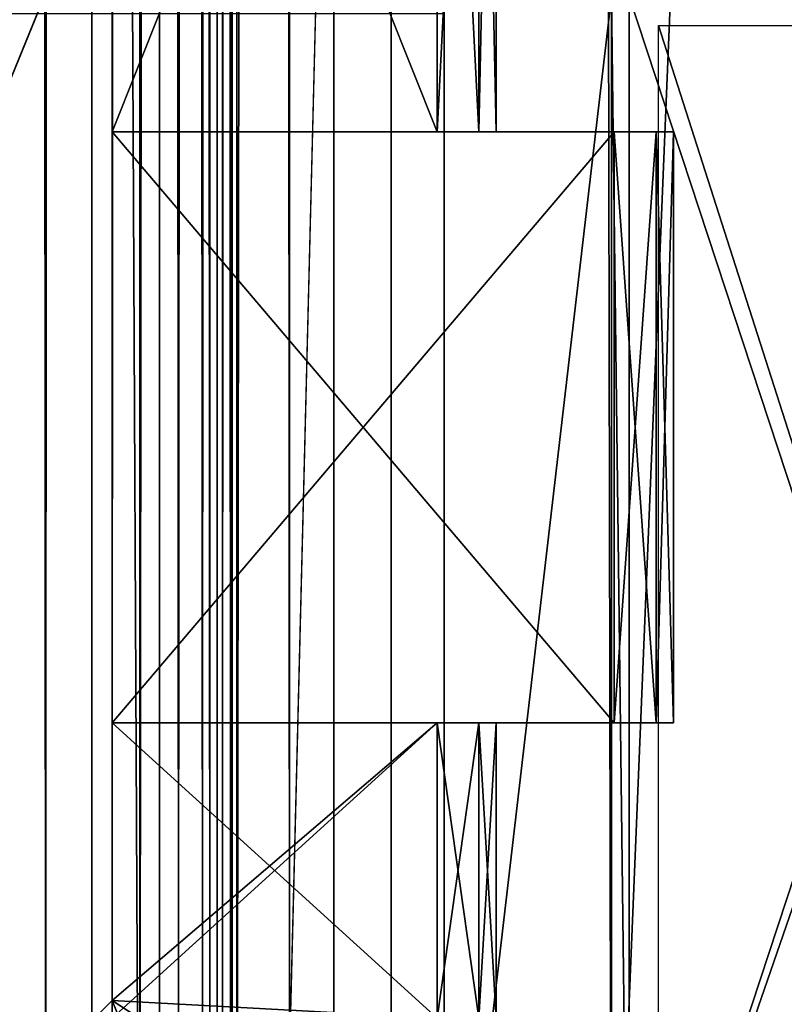
# Model space of a CAD drawing. Units: millimetres. Extents: x -867 to 23, y -19 to 1941.
# Drawn here: x -20 to -7, y -11 to 6 of the extents above; entities that cross this region are included whole.
import ezdxf

# ---------------------------------------------------------------- set-up
doc = ezdxf.new("R2010")
doc.units = ezdxf.units.MM
doc.header["$LTSCALE"] = 203.311319
for name, color, linetype in [('151', 7, 'CONTINUOUS'), ('153', 7, 'CONTINUOUS'), ('154', 7, 'CONTINUOUS'), ('155', 7, 'CONTINUOUS'), ('191', 7, 'CONTINUOUS'), ('194', 7, 'CONTINUOUS'), ('209', 7, 'CONTINUOUS'), ('210', 7, 'CONTINUOUS'), ('223', 7, 'CONTINUOUS'), ('224', 7, 'CONTINUOUS'), ('227', 7, 'CONTINUOUS'), ('229', 7, 'CONTINUOUS'), ('231', 7, 'CONTINUOUS'), ('234', 7, 'CONTINUOUS'), ('383', 7, 'CONTINUOUS'), ('384', 7, 'CONTINUOUS'), ('388', 7, 'CONTINUOUS'), ('389', 7, 'CONTINUOUS'), ('390', 7, 'CONTINUOUS'), ('391', 7, 'CONTINUOUS'), ('424', 7, 'CONTINUOUS'), ('425', 7, 'CONTINUOUS'), ('426', 7, 'CONTINUOUS'), ('48', 7, 'CONTINUOUS'), ('49', 7, 'CONTINUOUS'), ('50', 7, 'CONTINUOUS'), ('51', 7, 'CONTINUOUS'), ('52', 7, 'CONTINUOUS'), ('53', 7, 'CONTINUOUS'), ('54', 7, 'CONTINUOUS'), ('55', 7, 'CONTINUOUS'), ('56', 7, 'CONTINUOUS'), ('57', 7, 'CONTINUOUS'), ('58', 7, 'CONTINUOUS'), ('59', 7, 'CONTINUOUS'), ('60', 7, 'CONTINUOUS'), ('604', 7, 'CONTINUOUS'), ('61', 7, 'CONTINUOUS'), ('619', 7, 'CONTINUOUS'), ('62', 7, 'CONTINUOUS'), ('620', 7, 'CONTINUOUS'), ('65', 7, 'CONTINUOUS'), ('66', 7, 'CONTINUOUS'), ('67', 7, 'CONTINUOUS'), ('68', 7, 'CONTINUOUS'), ('69', 7, 'CONTINUOUS'), ('70', 7, 'CONTINUOUS'), ('71', 7, 'CONTINUOUS'), ('72', 7, 'CONTINUOUS'), ('73', 7, 'CONTINUOUS'), ('74', 7, 'CONTINUOUS'), ('75', 7, 'CONTINUOUS'), ('76', 7, 'CONTINUOUS'), ('77', 7, 'CONTINUOUS'), ('78', 7, 'CONTINUOUS'), ('79', 7, 'CONTINUOUS'), ('82', 7, 'CONTINUOUS'), ('85', 7, 'CONTINUOUS')]:
    doc.layers.add(name, color=color, linetype=linetype)

msp = doc.modelspace()

# ---------------------------------------------------------------- linework, layer by layer
at = {"layer": '151', "linetype": 'Continuous'}
for points in [[(-26.7, -19.2, 451.2), (13.3, -19.2, 451.2), (13.3, 1930.8, 451.2), (-26.7, -19.2, 451.2)], [(-26.7, -19.2, 451.2), (13.3, 1930.8, 451.2), (-26.7, 1930.8, 451.2), (-26.7, -19.2, 451.2)]]:
    msp.add_3dface(points, dxfattribs=at)
at = {"layer": '153', "linetype": 'Continuous'}
for points in [[(-17.484, -19.2, 416.035), (-26.7, -19.2, 442.8), (-26.7, 1930.8, 442.8), (-17.484, -19.2, 416.035)], [(-17.484, -19.2, 416.035), (-26.7, 1930.8, 442.8), (-17.484, 1930.8, 416.035), (-17.484, -19.2, 416.035)]]:
    msp.add_3dface(points, dxfattribs=at)
at = {"layer": '154', "linetype": 'Continuous'}
for points in [[(-15.842, -19.2, 413.836), (-17.484, -19.2, 416.035), (-15.842, 1930.8, 413.836), (-15.842, -19.2, 413.836)], [(-17.484, -19.2, 416.035), (-17.484, 1930.8, 416.035), (-15.842, 1930.8, 413.836), (-17.484, -19.2, 416.035)], [(-13.229, -19.2, 413), (-15.842, -19.2, 413.836), (-13.229, 1930.8, 413), (-13.229, -19.2, 413)], [(-15.842, -19.2, 413.836), (-15.842, 1930.8, 413.836), (-13.229, 1930.8, 413), (-15.842, -19.2, 413.836)]]:
    msp.add_3dface(points, dxfattribs=at)
at = {"layer": '155', "linetype": 'Continuous'}
for points in [[(-9.5, -19.2, 413), (-13.229, -19.2, 413), (-13.229, 1930.8, 413), (-9.5, -19.2, 413)], [(-9.5, -19.2, 413), (-13.229, 1930.8, 413), (-9.5, -18, 413), (-9.5, -19.2, 413)], [(-13.229, 1930.8, 413), (-9.5, 6.3, 413), (-9.5, -18, 413), (-13.229, 1930.8, 413)], [(-9.2, 6.3, 413), (-9.2, -18, 413), (-9.5, 6.3, 413), (-9.2, 6.3, 413)], [(-9.5, 6.3, 413), (-9.2, -18, 413), (-9.5, -18, 413), (-9.5, 6.3, 413)]]:
    msp.add_3dface(points, dxfattribs=at)
at = {"layer": '191', "linetype": 'Continuous'}
for points in [[(7.572, -19.2, -417.428), (-818.928, -19.2, -417.428), (7.572, 17.8, -417.428), (7.572, -19.2, -417.428)], [(-818.928, -19.2, -417.428), (-818.928, 17.8, -417.428), (7.572, 17.8, -417.428), (-818.928, -19.2, -417.428)]]:
    msp.add_3dface(points, dxfattribs=at)
at = {"layer": '194', "linetype": 'Continuous'}
for points in [[(-783.428, -18, -404.728), (-12.328, -18, -404.728), (-783.428, 6, -404.728), (-783.428, -18, -404.728)], [(-783.428, 6, -404.728), (-12.328, -18, -404.728), (-12.328, 6, -404.728), (-783.428, 6, -404.728)]]:
    msp.add_3dface(points, dxfattribs=at)
at = {"layer": '209', "linetype": 'Continuous'}
for points in [[(-9.2, 6.3, 377.5), (-1.2, -18, 377.5), (-9.2, -18, 377.5), (-9.2, 6.3, 377.5)], [(-1.2, -18, 377.5), (-9.2, 6.3, 377.5), (-1.2, 6, 377.5), (-1.2, -18, 377.5)]]:
    msp.add_3dface(points, dxfattribs=at)
at = {"layer": '210', "linetype": 'Continuous'}
for points in [[(-9.2, -18, 413), (-9.2, 6.3, 413), (-9.2, 6.3, 377.5), (-9.2, -18, 413)], [(-9.2, -18, 413), (-9.2, 6.3, 377.5), (-9.2, -18, 377.5), (-9.2, -18, 413)]]:
    msp.add_3dface(points, dxfattribs=at)
at = {"layer": '223', "linetype": 'Continuous'}
for points in [[(-14.95, -11.7, 53.42), (-15.921, -11.7, 41.878), (-15.921, 1923.3, 41.878), (-14.95, -11.7, 53.42)], [(-14.95, -11.7, 53.42), (-15.921, 1923.3, 41.878), (-14.95, 1923.3, 53.42), (-14.95, -11.7, 53.42)]]:
    msp.add_3dface(points, dxfattribs=at)
at = {"layer": '224', "linetype": 'Continuous'}
for points in [[(-16.42, -11.7, 41.42), (-17.95, 1922.3, 41.42), (-16.42, 1923.3, 41.42), (-16.42, -11.7, 41.42)], [(-17.95, -10.7, 41.42), (-17.95, 1922.3, 41.42), (-16.42, -11.7, 41.42), (-17.95, -10.7, 41.42)], [(-17.95, -10.7, 41.42), (-16.42, -11.7, 41.42), (-18.95, -11.7, 41.42), (-17.95, -10.7, 41.42)]]:
    msp.add_3dface(points, dxfattribs=at)
at = {"layer": '227', "linetype": 'Continuous'}
for points in [[(-16.081, -11.7, 41.552), (-16.42, -11.7, 41.42), (-16.081, 1923.3, 41.552), (-16.081, -11.7, 41.552)], [(-16.42, -11.7, 41.42), (-16.42, 1923.3, 41.42), (-16.081, 1923.3, 41.552), (-16.42, -11.7, 41.42)], [(-15.921, -11.7, 41.878), (-16.081, -11.7, 41.552), (-15.921, 1923.3, 41.878), (-15.921, -11.7, 41.878)], [(-16.081, -11.7, 41.552), (-16.081, 1923.3, 41.552), (-15.921, 1923.3, 41.878), (-16.081, -11.7, 41.552)]]:
    msp.add_3dface(points, dxfattribs=at)
at = {"layer": '229', "linetype": 'Continuous'}
for points in [[(-26.45, -11.7, 54.42), (-14.2, 1923.3, 54.42), (-26.45, 1923.3, 54.42), (-26.45, -11.7, 54.42)], [(-14.2, 1923.3, 54.42), (-26.45, -11.7, 54.42), (-14.2, 1893.3, 54.42), (-14.2, 1923.3, 54.42)], [(-5.8, 1893.3, 54.42), (-26.45, -11.7, 54.42), (-14.2, 18.3, 54.42), (-5.8, 1893.3, 54.42)], [(-26.45, -11.7, 54.42), (-5.8, 1893.3, 54.42), (-14.2, 1893.3, 54.42), (-26.45, -11.7, 54.42)], [(-26.45, -11.7, 54.42), (-14.2, -11.7, 54.42), (-14.2, 18.3, 54.42), (-26.45, -11.7, 54.42)]]:
    msp.add_3dface(points, dxfattribs=at)
at = {"layer": '231', "linetype": 'Continuous'}
for points in [[(-14.95, 1923.3, 53.42), (-14.2, 18.3, 53.43), (-14.95, -11.7, 53.42), (-14.95, 1923.3, 53.42)], [(-14.2, -11.7, 53.43), (-14.95, -11.7, 53.42), (-14.2, 18.3, 53.43), (-14.2, -11.7, 53.43)]]:
    msp.add_3dface(points, dxfattribs=at)
at = {"layer": '234', "linetype": 'Continuous'}
for points in [[(-14.2, -11.7, 54.42), (-14.2, -11.7, 53.43), (-14.2, 18.3, 53.43), (-14.2, -11.7, 54.42)], [(-14.2, 18.3, 54.42), (-14.2, -11.7, 54.42), (-14.2, 18.3, 53.43), (-14.2, 18.3, 54.42)]]:
    msp.add_3dface(points, dxfattribs=at)
at = {"layer": '383', "linetype": 'Continuous'}
for points in [[(-17.148, -12.7, -370.38), (-16.299, -12.7, -370.731), (-17.148, 1924.3, -370.38), (-17.148, -12.7, -370.38)], [(-17.148, 1924.3, -370.38), (-16.299, -12.7, -370.731), (-16.299, 1924.3, -370.731), (-17.148, 1924.3, -370.38)], [(-16.299, -12.7, -370.731), (-15.948, -12.7, -371.58), (-16.299, 1924.3, -370.731), (-16.299, -12.7, -370.731)], [(-16.299, 1924.3, -370.731), (-15.948, -12.7, -371.58), (-15.948, 1924.3, -371.58), (-16.299, 1924.3, -370.731)]]:
    msp.add_3dface(points, dxfattribs=at)
at = {"layer": '384', "linetype": 'Continuous'}
for points in [[(-17.95, 1922.3, -370.38), (-17.95, -10.7, -370.38), (-17.148, 1924.3, -370.38), (-17.95, 1922.3, -370.38)], [(-17.95, -10.7, -370.38), (-17.148, -12.7, -370.38), (-17.148, 1924.3, -370.38), (-17.95, -10.7, -370.38)], [(-17.95, -10.7, -370.38), (-18.95, -11.7, -370.38), (-17.148, -12.7, -370.38), (-17.95, -10.7, -370.38)]]:
    msp.add_3dface(points, dxfattribs=at)
at = {"layer": '388', "linetype": 'Continuous'}
for points in [[(-19.076, 1924.3, -386.395), (-19.076, -12.7, -386.395), (-19.854, 955.8, -386.073), (-19.076, 1924.3, -386.395)], [(-18.298, -12.7, -386.073), (-19.076, -12.7, -386.395), (-18.298, 1924.3, -386.073), (-18.298, -12.7, -386.073)], [(-18.298, 1924.3, -386.073), (-19.076, -12.7, -386.395), (-19.076, 1924.3, -386.395), (-18.298, 1924.3, -386.073)], [(-19.854, -12.7, -386.073), (-19.854, 955.8, -386.073), (-19.076, -12.7, -386.395), (-19.854, -12.7, -386.073)]]:
    msp.add_3dface(points, dxfattribs=at)
at = {"layer": '389', "linetype": 'Continuous'}
for points in [[(-18.298, -12.7, -386.073), (-18.298, 1924.3, -386.073), (-16.826, -12.7, -384.601), (-18.298, -12.7, -386.073)], [(-16.826, -12.7, -384.601), (-18.298, 1924.3, -386.073), (-16.826, 1924.3, -384.601), (-16.826, -12.7, -384.601)]]:
    msp.add_3dface(points, dxfattribs=at)
at = {"layer": '390', "linetype": 'Continuous'}
for points in [[(-16.826, -12.7, -384.601), (-16.826, 1924.3, -384.601), (-16.176, 1924.3, -383.628), (-16.826, -12.7, -384.601)], [(-16.176, -12.7, -383.628), (-16.826, -12.7, -384.601), (-16.176, 1924.3, -383.628), (-16.176, -12.7, -383.628)], [(-15.948, -12.7, -382.48), (-16.176, -12.7, -383.628), (-15.948, 1924.3, -382.48), (-15.948, -12.7, -382.48)], [(-15.948, 1924.3, -382.48), (-16.176, -12.7, -383.628), (-16.176, 1924.3, -383.628), (-15.948, 1924.3, -382.48)]]:
    msp.add_3dface(points, dxfattribs=at)
at = {"layer": '391', "linetype": 'Continuous'}
for points in [[(-15.948, 1924.3, -371.58), (-15.948, -12.7, -371.58), (-15.948, 1924.3, -382.48), (-15.948, 1924.3, -371.58)], [(-15.948, -12.7, -371.58), (-15.948, -12.7, -382.48), (-15.948, 1924.3, -382.48), (-15.948, -12.7, -371.58)]]:
    msp.add_3dface(points, dxfattribs=at)
at = {"layer": '424', "linetype": 'Continuous'}
for points in [[(-8.5, 6.3, -393.6), (-9.5, 6.3, -393.6), (-9.5, -18, -393.6), (-8.5, 6.3, -393.6)], [(-8.5, 6.3, -393.6), (-9.5, -18, -393.6), (-1.5, 6.3, -393.6), (-8.5, 6.3, -393.6)], [(-9.5, -18, -393.6), (-1.2, 6, -393.6), (-1.5, 6.3, -393.6), (-9.5, -18, -393.6)], [(-9.5, -18, -393.6), (-1.2, -18, -393.6), (-1.2, 6, -393.6), (-9.5, -18, -393.6)]]:
    msp.add_3dface(points, dxfattribs=at)
at = {"layer": '425', "linetype": 'Continuous'}
for points in [[(-9.5, -18, -393.6), (-9.5, 6.3, -393.6), (-12.328, -18, -396.428), (-9.5, -18, -393.6)], [(-9.5, 6.3, -393.6), (-12.328, 6.3, -396.428), (-12.328, -18, -396.428), (-9.5, 6.3, -393.6)]]:
    msp.add_3dface(points, dxfattribs=at)
at = {"layer": '426', "linetype": 'Continuous'}
for points in [[(-12.328, -18, -396.428), (-12.328, 6.3, -396.428), (-12.328, -18, -404.728), (-12.328, -18, -396.428)], [(-12.328, -18, -404.728), (-12.328, 6.3, -396.428), (-12.328, 6, -404.728), (-12.328, -18, -404.728)]]:
    msp.add_3dface(points, dxfattribs=at)
at = {"layer": '48', "linetype": 'Continuous'}
for points in [[(-17.95, 17.8, 7.42), (-17.95, 4, 7.42), (-12.45, 17.8, 7.42), (-17.95, 17.8, 7.42)], [(-12.45, 17.8, 7.42), (-17.95, 4, 7.42), (-12.45, 4, 7.42), (-12.45, 17.8, 7.42)], [(-17.95, -6, 7.42), (-17.95, -10.7, 7.42), (-12.45, -6, 7.42), (-17.95, -6, 7.42)], [(-17.95, -10.7, 7.42), (-17.95, -11, 7.42), (-12.45, -6, 7.42), (-17.95, -10.7, 7.42)], [(-17.95, -11, 7.42), (-12.45, -11, 7.42), (-12.45, -6, 7.42), (-17.95, -11, 7.42)]]:
    msp.add_3dface(points, dxfattribs=at)
at = {"layer": '49', "linetype": 'Continuous'}
for points in [[(-17.95, 4, -20.58), (-17.95, 17.8, -20.58), (-12.45, 4, -20.58), (-17.95, 4, -20.58)], [(-12.45, 4, -20.58), (-17.95, 17.8, -20.58), (-12.45, 17.8, -20.58), (-12.45, 4, -20.58)], [(-17.95, -10.7, -20.58), (-17.95, -6, -20.58), (-12.45, -11, -20.58), (-17.95, -10.7, -20.58)], [(-12.45, -11, -20.58), (-17.95, -6, -20.58), (-12.45, -6, -20.58), (-12.45, -11, -20.58)], [(-17.95, -11, -20.58), (-17.95, -10.7, -20.58), (-12.45, -11, -20.58), (-17.95, -11, -20.58)]]:
    msp.add_3dface(points, dxfattribs=at)
at = {"layer": '50', "linetype": 'Continuous'}
for points in [[(-17.95, -10.7, 7.42), (-17.95, -10.7, -20.58), (-17.95, -11, 7.42), (-17.95, -10.7, 7.42)], [(-17.95, -10.7, -20.58), (-17.95, -11, -20.58), (-17.95, -11, -17.1), (-17.95, -10.7, -20.58)], [(-17.95, -10.7, -20.58), (-17.95, -11, -17.1), (-17.95, -11, 3.94), (-17.95, -10.7, -20.58)], [(-17.95, -10.7, -20.58), (-17.95, -11, 3.94), (-17.95, -11, 7.42), (-17.95, -10.7, -20.58)]]:
    msp.add_3dface(points, dxfattribs=at)
at = {"layer": '51', "linetype": 'Continuous'}
for points in [[(-11.45, 4, -19.58), (-11.45, 17.8, -19.58), (-11.45, 4, 6.42), (-11.45, 4, -19.58)], [(-11.45, 4, 6.42), (-11.45, 17.8, -19.58), (-11.45, 17.8, 6.42), (-11.45, 4, 6.42)], [(-11.45, -11, 6.42), (-11.45, -11, -19.58), (-11.45, -6, -19.58), (-11.45, -11, 6.42)], [(-11.45, -6, 6.42), (-11.45, -11, 6.42), (-11.45, -6, -19.58), (-11.45, -6, 6.42)]]:
    msp.add_3dface(points, dxfattribs=at)
at = {"layer": '52', "linetype": 'Continuous'}
for points in [[(-17.95, -6, -20.58), (-17.95, -6, -26.58), (-12.45, -6, -20.58), (-17.95, -6, -20.58)], [(-12.45, -6, -20.58), (-17.95, -6, -26.58), (-8.45, -6, -25.58), (-12.45, -6, -20.58)], [(-8.45, -6, -25.58), (-17.95, -6, -26.58), (-8.743, -6, -26.287), (-8.45, -6, -25.58)], [(-8.743, -6, -26.287), (-17.95, -6, -26.58), (-9.45, -6, -26.58), (-8.743, -6, -26.287)], [(-17.95, -6, 13.42), (-17.95, -6, 7.42), (-9.45, -6, 13.42), (-17.95, -6, 13.42)], [(-17.95, -6, 7.42), (-12.45, -6, 7.42), (-8.45, -6, 12.42), (-17.95, -6, 7.42)], [(-9.45, -6, 13.42), (-17.95, -6, 7.42), (-8.743, -6, 13.127), (-9.45, -6, 13.42)], [(-8.743, -6, 13.127), (-17.95, -6, 7.42), (-8.45, -6, 12.42), (-8.743, -6, 13.127)], [(-8.45, -6, 12.42), (-12.45, -6, 7.42), (-11.743, -6, 7.127), (-8.45, -6, 12.42)], [(-12.45, -6, -20.58), (-8.45, -6, -25.58), (-11.743, -6, -20.287), (-12.45, -6, -20.58)], [(-11.45, -6, 6.42), (-8.45, -6, 12.42), (-11.743, -6, 7.127), (-11.45, -6, 6.42)], [(-8.45, -6, -25.58), (-11.45, -6, -19.58), (-11.743, -6, -20.287), (-8.45, -6, -25.58)], [(-11.45, -6, 6.42), (-11.45, -6, -19.58), (-8.45, -6, 12.42), (-11.45, -6, 6.42)], [(-8.45, -6, 12.42), (-11.45, -6, -19.58), (-8.45, -6, -25.58), (-8.45, -6, 12.42)]]:
    msp.add_3dface(points, dxfattribs=at)
at = {"layer": '53', "linetype": 'Continuous'}
for points in [[(-17.95, 4, -26.58), (-17.95, 4, -20.58), (-9.45, 4, -26.58), (-17.95, 4, -26.58)], [(-17.95, 4, -20.58), (-12.45, 4, -20.58), (-8.45, 4, -25.58), (-17.95, 4, -20.58)], [(-9.45, 4, -26.58), (-17.95, 4, -20.58), (-8.743, 4, -26.287), (-9.45, 4, -26.58)], [(-8.743, 4, -26.287), (-17.95, 4, -20.58), (-8.45, 4, -25.58), (-8.743, 4, -26.287)], [(-17.95, 4, 7.42), (-17.95, 4, 13.42), (-12.45, 4, 7.42), (-17.95, 4, 7.42)], [(-12.45, 4, 7.42), (-17.95, 4, 13.42), (-8.45, 4, 12.42), (-12.45, 4, 7.42)], [(-8.45, 4, 12.42), (-17.95, 4, 13.42), (-8.743, 4, 13.127), (-8.45, 4, 12.42)], [(-8.743, 4, 13.127), (-17.95, 4, 13.42), (-9.45, 4, 13.42), (-8.743, 4, 13.127)], [(-11.743, 4, 7.127), (-12.45, 4, 7.42), (-8.45, 4, 12.42), (-11.743, 4, 7.127)], [(-12.45, 4, -20.58), (-11.743, 4, -20.287), (-8.45, 4, -25.58), (-12.45, 4, -20.58)], [(-11.743, 4, -20.287), (-11.45, 4, -19.58), (-8.45, 4, -25.58), (-11.743, 4, -20.287)], [(-11.45, 4, 6.42), (-11.743, 4, 7.127), (-8.45, 4, 12.42), (-11.45, 4, 6.42)], [(-11.45, 4, -19.58), (-11.45, 4, 6.42), (-8.45, 4, -25.58), (-11.45, 4, -19.58)], [(-8.45, 4, -25.58), (-11.45, 4, 6.42), (-8.45, 4, 12.42), (-8.45, 4, -25.58)]]:
    msp.add_3dface(points, dxfattribs=at)
at = {"layer": '54', "linetype": 'Continuous'}
for points in [[(-17.95, -6, -26.58), (-17.95, 4, -26.58), (-9.45, -6, -26.58), (-17.95, -6, -26.58)], [(-9.45, -6, -26.58), (-17.95, 4, -26.58), (-9.45, 4, -26.58), (-9.45, -6, -26.58)]]:
    msp.add_3dface(points, dxfattribs=at)
at = {"layer": '55', "linetype": 'Continuous'}
for points in [[(-8.45, -6, 12.42), (-8.45, -6, -25.58), (-8.45, 4, 12.42), (-8.45, -6, 12.42)], [(-8.45, -6, -25.58), (-8.45, 4, -25.58), (-8.45, 4, 12.42), (-8.45, -6, -25.58)]]:
    msp.add_3dface(points, dxfattribs=at)
at = {"layer": '56', "linetype": 'Continuous'}
for points in [[(-17.95, 4, 13.42), (-17.95, -6, 13.42), (-9.45, 4, 13.42), (-17.95, 4, 13.42)], [(-17.95, -6, 13.42), (-9.45, -6, 13.42), (-9.45, 4, 13.42), (-17.95, -6, 13.42)]]:
    msp.add_3dface(points, dxfattribs=at)
at = {"layer": '57', "linetype": 'Continuous'}
for points in [[(-12.45, 17.8, 7.42), (-12.45, 4, 7.42), (-11.743, 4, 7.127), (-12.45, 17.8, 7.42)], [(-12.45, 17.8, 7.42), (-11.743, 4, 7.127), (-11.743, 17.8, 7.127), (-12.45, 17.8, 7.42)], [(-11.45, 4, 6.42), (-11.45, 17.8, 6.42), (-11.743, 17.8, 7.127), (-11.45, 4, 6.42)], [(-11.743, 4, 7.127), (-11.45, 4, 6.42), (-11.743, 17.8, 7.127), (-11.743, 4, 7.127)]]:
    msp.add_3dface(points, dxfattribs=at)
at = {"layer": '58', "linetype": 'Continuous'}
for points in [[(-12.45, -11, 7.42), (-11.743, -11, 7.127), (-12.45, -6, 7.42), (-12.45, -11, 7.42)], [(-12.45, -6, 7.42), (-11.743, -11, 7.127), (-11.743, -6, 7.127), (-12.45, -6, 7.42)], [(-11.743, -11, 7.127), (-11.45, -11, 6.42), (-11.743, -6, 7.127), (-11.743, -11, 7.127)], [(-11.45, -11, 6.42), (-11.45, -6, 6.42), (-11.743, -6, 7.127), (-11.45, -11, 6.42)]]:
    msp.add_3dface(points, dxfattribs=at)
at = {"layer": '59', "linetype": 'Continuous'}
for points in [[(-11.743, -11, -20.287), (-12.45, -11, -20.58), (-11.743, -6, -20.287), (-11.743, -11, -20.287)], [(-12.45, -11, -20.58), (-12.45, -6, -20.58), (-11.743, -6, -20.287), (-12.45, -11, -20.58)], [(-11.45, -11, -19.58), (-11.743, -11, -20.287), (-11.45, -6, -19.58), (-11.45, -11, -19.58)], [(-11.45, -6, -19.58), (-11.743, -11, -20.287), (-11.743, -6, -20.287), (-11.45, -6, -19.58)]]:
    msp.add_3dface(points, dxfattribs=at)
at = {"layer": '60', "linetype": 'Continuous'}
for points in [[(-12.45, 4, -20.58), (-12.45, 17.8, -20.58), (-11.743, 17.8, -20.287), (-12.45, 4, -20.58)], [(-11.743, 4, -20.287), (-12.45, 4, -20.58), (-11.743, 17.8, -20.287), (-11.743, 4, -20.287)], [(-11.45, 17.8, -19.58), (-11.45, 4, -19.58), (-11.743, 4, -20.287), (-11.45, 17.8, -19.58)], [(-11.45, 17.8, -19.58), (-11.743, 4, -20.287), (-11.743, 17.8, -20.287), (-11.45, 17.8, -19.58)]]:
    msp.add_3dface(points, dxfattribs=at)
at = {"layer": '604', "linetype": 'Continuous'}
for points in [[(-17.484, -19.2, 416.035), (-26.7, -19.2, 442.8), (-26.7, 1930.8, 442.8), (-17.484, -19.2, 416.035)], [(-17.484, 1930.8, 416.035), (-17.484, -19.2, 416.035), (-26.7, 1930.8, 442.8), (-17.484, 1930.8, 416.035)]]:
    msp.add_3dface(points, dxfattribs=at)
at = {"layer": '61', "linetype": 'Continuous'}
for points in [[(-9.45, -6, 13.42), (-8.743, -6, 13.127), (-9.45, 4, 13.42), (-9.45, -6, 13.42)], [(-8.743, -6, 13.127), (-8.743, 4, 13.127), (-9.45, 4, 13.42), (-8.743, -6, 13.127)], [(-8.743, -6, 13.127), (-8.45, -6, 12.42), (-8.743, 4, 13.127), (-8.743, -6, 13.127)], [(-8.45, -6, 12.42), (-8.45, 4, 12.42), (-8.743, 4, 13.127), (-8.45, -6, 12.42)]]:
    msp.add_3dface(points, dxfattribs=at)
at = {"layer": '619', "linetype": 'Continuous'}
for points in [[(-9.2, -17.4, 389), (-9.2, -14.3, 389), (-9.2, 5.6, 378), (-9.2, -17.4, 389)], [(-9.2, 5.6, 378), (-9.2, -14.3, 389), (-9.2, 2.5, 389), (-9.2, 5.6, 378)], [(-9.2, -17.4, 378), (-9.2, -17.4, 389), (-9.2, 5.6, 378), (-9.2, -17.4, 378)], [(-9.2, 5.6, 389), (-9.2, 5.6, 378), (-9.2, 2.5, 389), (-9.2, 5.6, 389)], [(-9.2, -14.3, 389), (-9.2, -13.593, 389.293), (-9.2, 2.5, 389), (-9.2, -14.3, 389)], [(-9.2, 2.5, 389), (-9.2, -13.593, 389.293), (-9.2, 1.793, 389.293), (-9.2, 2.5, 389)], [(-9.2, -13.593, 389.293), (-9.2, -13.3, 390), (-9.2, 1.793, 389.293), (-9.2, -13.593, 389.293)], [(-9.2, 1.793, 389.293), (-9.2, -13.3, 390), (-9.2, 1.5, 390), (-9.2, 1.793, 389.293)], [(-9.2, -13.3, 390), (-9.2, -13.3, 410.4), (-9.2, 1.5, 390), (-9.2, -13.3, 390)], [(-9.2, 1.5, 390), (-9.2, -13.3, 410.4), (-9.2, 1.5, 410.4), (-9.2, 1.5, 390)]]:
    msp.add_3dface(points, dxfattribs=at)
at = {"layer": '62', "linetype": 'Continuous'}
for points in [[(-8.743, -6, -26.287), (-9.45, -6, -26.58), (-8.743, 4, -26.287), (-8.743, -6, -26.287)], [(-9.45, -6, -26.58), (-9.45, 4, -26.58), (-8.743, 4, -26.287), (-9.45, -6, -26.58)], [(-8.45, -6, -25.58), (-8.743, -6, -26.287), (-8.45, 4, -25.58), (-8.45, -6, -25.58)], [(-8.743, -6, -26.287), (-8.743, 4, -26.287), (-8.45, 4, -25.58), (-8.743, -6, -26.287)]]:
    msp.add_3dface(points, dxfattribs=at)
at = {"layer": '620', "linetype": 'Continuous'}
for points in [[(-8.7, -17.6, 377.5), (-8.7, 5.8, 377.5), (-1.2, -17.6, 377.5), (-8.7, -17.6, 377.5)], [(-1.2, -17.6, 377.5), (-8.7, 5.8, 377.5), (-1.2, 5.8, 377.5), (-1.2, -17.6, 377.5)]]:
    msp.add_3dface(points, dxfattribs=at)
at = {"layer": '65', "linetype": 'Continuous'}
for points in [[(-17.95, 17.8, -324.58), (-17.95, 4, -324.58), (-12.45, 17.8, -324.58), (-17.95, 17.8, -324.58)], [(-12.45, 17.8, -324.58), (-17.95, 4, -324.58), (-12.45, 4, -324.58), (-12.45, 17.8, -324.58)], [(-17.95, -6, -324.58), (-17.95, -10.7, -324.58), (-12.45, -6, -324.58), (-17.95, -6, -324.58)], [(-17.95, -10.7, -324.58), (-17.95, -11, -324.58), (-12.45, -6, -324.58), (-17.95, -10.7, -324.58)], [(-17.95, -11, -324.58), (-12.45, -11, -324.58), (-12.45, -6, -324.58), (-17.95, -11, -324.58)]]:
    msp.add_3dface(points, dxfattribs=at)
at = {"layer": '66', "linetype": 'Continuous'}
for points in [[(-17.95, 4, -352.58), (-17.95, 17.8, -352.58), (-12.45, 4, -352.58), (-17.95, 4, -352.58)], [(-12.45, 4, -352.58), (-17.95, 17.8, -352.58), (-12.45, 17.8, -352.58), (-12.45, 4, -352.58)], [(-17.95, -10.7, -352.58), (-17.95, -6, -352.58), (-12.45, -11, -352.58), (-17.95, -10.7, -352.58)], [(-12.45, -11, -352.58), (-17.95, -6, -352.58), (-12.45, -6, -352.58), (-12.45, -11, -352.58)], [(-17.95, -11, -352.58), (-17.95, -10.7, -352.58), (-12.45, -11, -352.58), (-17.95, -11, -352.58)]]:
    msp.add_3dface(points, dxfattribs=at)
at = {"layer": '67', "linetype": 'Continuous'}
for points in [[(-17.95, -10.7, -324.58), (-17.95, -10.7, -352.58), (-17.95, -11, -324.58), (-17.95, -10.7, -324.58)], [(-17.95, -10.7, -352.58), (-17.95, -11, -352.58), (-17.95, -11, -349.1), (-17.95, -10.7, -352.58)], [(-17.95, -10.7, -352.58), (-17.95, -11, -349.1), (-17.95, -11, -328.06), (-17.95, -10.7, -352.58)], [(-17.95, -10.7, -352.58), (-17.95, -11, -328.06), (-17.95, -11, -324.58), (-17.95, -10.7, -352.58)]]:
    msp.add_3dface(points, dxfattribs=at)
at = {"layer": '68', "linetype": 'Continuous'}
for points in [[(-11.45, 4, -351.58), (-11.45, 17.8, -351.58), (-11.45, 4, -325.58), (-11.45, 4, -351.58)], [(-11.45, 4, -325.58), (-11.45, 17.8, -351.58), (-11.45, 17.8, -325.58), (-11.45, 4, -325.58)], [(-11.45, -11, -325.58), (-11.45, -11, -351.58), (-11.45, -6, -351.58), (-11.45, -11, -325.58)], [(-11.45, -6, -325.58), (-11.45, -11, -325.58), (-11.45, -6, -351.58), (-11.45, -6, -325.58)]]:
    msp.add_3dface(points, dxfattribs=at)
at = {"layer": '69', "linetype": 'Continuous'}
for points in [[(-17.95, -6, -352.58), (-17.95, -6, -358.58), (-12.45, -6, -352.58), (-17.95, -6, -352.58)], [(-12.45, -6, -352.58), (-17.95, -6, -358.58), (-8.45, -6, -357.58), (-12.45, -6, -352.58)], [(-8.45, -6, -357.58), (-17.95, -6, -358.58), (-8.743, -6, -358.287), (-8.45, -6, -357.58)], [(-8.743, -6, -358.287), (-17.95, -6, -358.58), (-9.45, -6, -358.58), (-8.743, -6, -358.287)], [(-17.95, -6, -318.58), (-17.95, -6, -324.58), (-9.45, -6, -318.58), (-17.95, -6, -318.58)], [(-17.95, -6, -324.58), (-12.45, -6, -324.58), (-8.45, -6, -319.58), (-17.95, -6, -324.58)], [(-9.45, -6, -318.58), (-17.95, -6, -324.58), (-8.743, -6, -318.873), (-9.45, -6, -318.58)], [(-8.743, -6, -318.873), (-17.95, -6, -324.58), (-8.45, -6, -319.58), (-8.743, -6, -318.873)], [(-8.45, -6, -319.58), (-12.45, -6, -324.58), (-11.743, -6, -324.873), (-8.45, -6, -319.58)], [(-12.45, -6, -352.58), (-8.45, -6, -357.58), (-11.743, -6, -352.287), (-12.45, -6, -352.58)], [(-11.45, -6, -325.58), (-8.45, -6, -319.58), (-11.743, -6, -324.873), (-11.45, -6, -325.58)], [(-8.45, -6, -357.58), (-11.45, -6, -351.58), (-11.743, -6, -352.287), (-8.45, -6, -357.58)], [(-11.45, -6, -325.58), (-11.45, -6, -351.58), (-8.45, -6, -319.58), (-11.45, -6, -325.58)], [(-8.45, -6, -319.58), (-11.45, -6, -351.58), (-8.45, -6, -357.58), (-8.45, -6, -319.58)]]:
    msp.add_3dface(points, dxfattribs=at)
at = {"layer": '70', "linetype": 'Continuous'}
for points in [[(-17.95, 4, -358.58), (-17.95, 4, -352.58), (-9.45, 4, -358.58), (-17.95, 4, -358.58)], [(-17.95, 4, -352.58), (-12.45, 4, -352.58), (-8.45, 4, -357.58), (-17.95, 4, -352.58)], [(-9.45, 4, -358.58), (-17.95, 4, -352.58), (-8.743, 4, -358.287), (-9.45, 4, -358.58)], [(-8.743, 4, -358.287), (-17.95, 4, -352.58), (-8.45, 4, -357.58), (-8.743, 4, -358.287)], [(-17.95, 4, -324.58), (-17.95, 4, -318.58), (-12.45, 4, -324.58), (-17.95, 4, -324.58)], [(-12.45, 4, -324.58), (-17.95, 4, -318.58), (-8.45, 4, -319.58), (-12.45, 4, -324.58)], [(-8.45, 4, -319.58), (-17.95, 4, -318.58), (-8.743, 4, -318.873), (-8.45, 4, -319.58)], [(-8.743, 4, -318.873), (-17.95, 4, -318.58), (-9.45, 4, -318.58), (-8.743, 4, -318.873)], [(-11.743, 4, -324.873), (-12.45, 4, -324.58), (-8.45, 4, -319.58), (-11.743, 4, -324.873)], [(-12.45, 4, -352.58), (-11.743, 4, -352.287), (-8.45, 4, -357.58), (-12.45, 4, -352.58)], [(-11.743, 4, -352.287), (-11.45, 4, -351.58), (-8.45, 4, -357.58), (-11.743, 4, -352.287)], [(-11.45, 4, -325.58), (-11.743, 4, -324.873), (-8.45, 4, -319.58), (-11.45, 4, -325.58)], [(-11.45, 4, -351.58), (-11.45, 4, -325.58), (-8.45, 4, -357.58), (-11.45, 4, -351.58)], [(-8.45, 4, -357.58), (-11.45, 4, -325.58), (-8.45, 4, -319.58), (-8.45, 4, -357.58)]]:
    msp.add_3dface(points, dxfattribs=at)
at = {"layer": '71', "linetype": 'Continuous'}
for points in [[(-17.95, -6, -358.58), (-17.95, 4, -358.58), (-9.45, -6, -358.58), (-17.95, -6, -358.58)], [(-9.45, -6, -358.58), (-17.95, 4, -358.58), (-9.45, 4, -358.58), (-9.45, -6, -358.58)]]:
    msp.add_3dface(points, dxfattribs=at)
at = {"layer": '72', "linetype": 'Continuous'}
for points in [[(-8.45, -6, -319.58), (-8.45, -6, -357.58), (-8.45, 4, -319.58), (-8.45, -6, -319.58)], [(-8.45, -6, -357.58), (-8.45, 4, -357.58), (-8.45, 4, -319.58), (-8.45, -6, -357.58)]]:
    msp.add_3dface(points, dxfattribs=at)
at = {"layer": '73', "linetype": 'Continuous'}
for points in [[(-17.95, 4, -318.58), (-17.95, -6, -318.58), (-9.45, 4, -318.58), (-17.95, 4, -318.58)], [(-17.95, -6, -318.58), (-9.45, -6, -318.58), (-9.45, 4, -318.58), (-17.95, -6, -318.58)]]:
    msp.add_3dface(points, dxfattribs=at)
at = {"layer": '74', "linetype": 'Continuous'}
for points in [[(-12.45, 17.8, -324.58), (-12.45, 4, -324.58), (-11.743, 4, -324.873), (-12.45, 17.8, -324.58)], [(-12.45, 17.8, -324.58), (-11.743, 4, -324.873), (-11.743, 17.8, -324.873), (-12.45, 17.8, -324.58)], [(-11.45, 4, -325.58), (-11.45, 17.8, -325.58), (-11.743, 17.8, -324.873), (-11.45, 4, -325.58)], [(-11.743, 4, -324.873), (-11.45, 4, -325.58), (-11.743, 17.8, -324.873), (-11.743, 4, -324.873)]]:
    msp.add_3dface(points, dxfattribs=at)
at = {"layer": '75', "linetype": 'Continuous'}
for points in [[(-12.45, -11, -324.58), (-11.743, -11, -324.873), (-12.45, -6, -324.58), (-12.45, -11, -324.58)], [(-12.45, -6, -324.58), (-11.743, -11, -324.873), (-11.743, -6, -324.873), (-12.45, -6, -324.58)], [(-11.743, -11, -324.873), (-11.45, -11, -325.58), (-11.743, -6, -324.873), (-11.743, -11, -324.873)], [(-11.45, -11, -325.58), (-11.45, -6, -325.58), (-11.743, -6, -324.873), (-11.45, -11, -325.58)]]:
    msp.add_3dface(points, dxfattribs=at)
at = {"layer": '76', "linetype": 'Continuous'}
for points in [[(-11.743, -11, -352.287), (-12.45, -11, -352.58), (-11.743, -6, -352.287), (-11.743, -11, -352.287)], [(-12.45, -11, -352.58), (-12.45, -6, -352.58), (-11.743, -6, -352.287), (-12.45, -11, -352.58)], [(-11.45, -11, -351.58), (-11.743, -11, -352.287), (-11.45, -6, -351.58), (-11.45, -11, -351.58)], [(-11.45, -6, -351.58), (-11.743, -11, -352.287), (-11.743, -6, -352.287), (-11.45, -6, -351.58)]]:
    msp.add_3dface(points, dxfattribs=at)
at = {"layer": '77', "linetype": 'Continuous'}
for points in [[(-12.45, 4, -352.58), (-12.45, 17.8, -352.58), (-11.743, 17.8, -352.287), (-12.45, 4, -352.58)], [(-11.743, 4, -352.287), (-12.45, 4, -352.58), (-11.743, 17.8, -352.287), (-11.743, 4, -352.287)], [(-11.45, 17.8, -351.58), (-11.45, 4, -351.58), (-11.743, 4, -352.287), (-11.45, 17.8, -351.58)], [(-11.45, 17.8, -351.58), (-11.743, 4, -352.287), (-11.743, 17.8, -352.287), (-11.45, 17.8, -351.58)]]:
    msp.add_3dface(points, dxfattribs=at)
at = {"layer": '78', "linetype": 'Continuous'}
for points in [[(-9.45, -6, -318.58), (-8.743, -6, -318.873), (-9.45, 4, -318.58), (-9.45, -6, -318.58)], [(-8.743, -6, -318.873), (-8.743, 4, -318.873), (-9.45, 4, -318.58), (-8.743, -6, -318.873)], [(-8.743, -6, -318.873), (-8.45, -6, -319.58), (-8.743, 4, -318.873), (-8.743, -6, -318.873)], [(-8.45, -6, -319.58), (-8.45, 4, -319.58), (-8.743, 4, -318.873), (-8.45, -6, -319.58)]]:
    msp.add_3dface(points, dxfattribs=at)
at = {"layer": '79', "linetype": 'Continuous'}
for points in [[(-8.743, -6, -358.287), (-9.45, -6, -358.58), (-8.743, 4, -358.287), (-8.743, -6, -358.287)], [(-9.45, -6, -358.58), (-9.45, 4, -358.58), (-8.743, 4, -358.287), (-9.45, -6, -358.58)], [(-8.45, -6, -357.58), (-8.743, -6, -358.287), (-8.45, 4, -357.58), (-8.45, -6, -357.58)], [(-8.743, -6, -358.287), (-8.743, 4, -358.287), (-8.45, 4, -357.58), (-8.743, -6, -358.287)]]:
    msp.add_3dface(points, dxfattribs=at)
at = {"layer": '82', "linetype": 'Continuous'}
for points in [[(-17.95, -10.7, -370.38), (-17.95, 1922.3, -370.38), (-17.95, -6, -358.58), (-17.95, -10.7, -370.38)], [(-17.95, -6, -358.58), (-17.95, 1922.3, -370.38), (-17.95, 4, -358.58), (-17.95, -6, -358.58)], [(-17.95, 4, -358.58), (-17.95, 1922.3, -370.38), (-17.95, 4, -352.58), (-17.95, 4, -358.58)], [(-17.95, 4, -352.58), (-17.95, 1922.3, -370.38), (-17.95, 17.8, -352.58), (-17.95, 4, -352.58)], [(-17.95, 1922.3, 41.42), (-17.95, -10.7, 41.42), (-17.95, 1917.6, 17.42), (-17.95, 1922.3, 41.42)], [(-17.95, 1917.6, 17.42), (-17.95, -10.7, 41.42), (-17.95, 1907.6, 17.42), (-17.95, 1917.6, 17.42)], [(-17.95, 1907.6, 17.42), (-17.95, -10.7, 41.42), (-17.95, 1907.6, 11.42), (-17.95, 1907.6, 17.42)], [(-17.95, 1907.6, 11.42), (-17.95, -10.7, 41.42), (-17.95, 1893.8, 11.42), (-17.95, 1907.6, 11.42)], [(-17.95, 1174.8, -341.08), (-17.95, 1893.8, -348.58), (-17.95, -10.7, 41.42), (-17.95, 1174.8, -341.08)], [(-17.95, 1893.8, -348.58), (-17.95, 1893.8, -320.58), (-17.95, -10.7, 41.42), (-17.95, 1893.8, -348.58)], [(-17.95, -10.7, 41.42), (-17.95, 1893.8, -320.58), (-17.95, 1893.8, -16.58), (-17.95, -10.7, 41.42)], [(-17.95, 1893.8, 11.42), (-17.95, -10.7, 41.42), (-17.95, 1893.8, -16.58), (-17.95, 1893.8, 11.42)], [(-17.95, 1156.8, -341.08), (-17.95, 1174.8, -341.08), (-17.95, -10.7, 41.42), (-17.95, 1156.8, -341.08)], [(-17.95, 1156.447, -341.226), (-17.95, 1156.8, -341.08), (-17.95, -10.7, 41.42), (-17.95, 1156.447, -341.226)], [(-17.95, 1156.3, -341.58), (-17.95, 1156.447, -341.226), (-17.95, -10.7, 41.42), (-17.95, 1156.3, -341.58)], [(-17.95, 1156.3, -351.58), (-17.95, 1156.3, -341.58), (-17.95, -10.7, 41.42), (-17.95, 1156.3, -351.58)], [(-17.95, 755.154, -341.226), (-17.95, 1156.3, -351.58), (-17.95, -10.7, 41.42), (-17.95, 755.154, -341.226)], [(-17.95, 754.8, -341.08), (-17.95, 755.154, -341.226), (-17.95, -10.7, 41.42), (-17.95, 754.8, -341.08)], [(-17.95, 736.8, -341.08), (-17.95, 754.8, -341.08), (-17.95, -10.7, 41.42), (-17.95, 736.8, -341.08)], [(-17.95, 736.447, -341.226), (-17.95, 736.8, -341.08), (-17.95, -10.7, 41.42), (-17.95, 736.447, -341.226)], [(-17.95, 736.3, -341.58), (-17.95, 736.447, -341.226), (-17.95, -10.7, 41.42), (-17.95, 736.3, -341.58)], [(-17.95, 736.3, -351.58), (-17.95, 736.3, -341.58), (-17.95, -10.7, 41.42), (-17.95, 736.3, -351.58)], [(-17.95, 17.8, 7.42), (-17.95, 736.3, -351.58), (-17.95, -10.7, 41.42), (-17.95, 17.8, 7.42)], [(-17.95, 4, -324.58), (-17.95, 17.8, -324.58), (-17.95, 4, -318.58), (-17.95, 4, -324.58)], [(-17.95, 4, -318.58), (-17.95, 17.8, -324.58), (-17.95, 4, -26.58), (-17.95, 4, -318.58)], [(-17.95, 4, -26.58), (-17.95, 17.8, -324.58), (-17.95, 4, -20.58), (-17.95, 4, -26.58)], [(-17.95, 4, -20.58), (-17.95, 17.8, -324.58), (-17.95, 17.8, -20.58), (-17.95, 4, -20.58)], [(-17.95, 4, 7.42), (-17.95, 17.8, 7.42), (-17.95, 4, 13.42), (-17.95, 4, 7.42)], [(-17.95, 4, 13.42), (-17.95, 17.8, 7.42), (-17.95, -10.7, 41.42), (-17.95, 4, 13.42)], [(-17.95, -6, -318.58), (-17.95, 4, -318.58), (-17.95, -6, -26.58), (-17.95, -6, -318.58)], [(-17.95, -6, -26.58), (-17.95, 4, -318.58), (-17.95, 4, -26.58), (-17.95, -6, -26.58)], [(-17.95, -6, 13.42), (-17.95, 4, 13.42), (-17.95, -10.7, 41.42), (-17.95, -6, 13.42)], [(-17.95, -10.7, -352.58), (-17.95, -10.7, -370.38), (-17.95, -6, -358.58), (-17.95, -10.7, -352.58)], [(-17.95, -6, -352.58), (-17.95, -10.7, -352.58), (-17.95, -6, -358.58), (-17.95, -6, -352.58)], [(-17.95, -6, -324.58), (-17.95, -6, -318.58), (-17.95, -10.7, -20.58), (-17.95, -6, -324.58)], [(-17.95, -10.7, -20.58), (-17.95, -6, -318.58), (-17.95, -6, -26.58), (-17.95, -10.7, -20.58)], [(-17.95, -10.7, -324.58), (-17.95, -6, -324.58), (-17.95, -10.7, -20.58), (-17.95, -10.7, -324.58)], [(-17.95, -6, -20.58), (-17.95, -10.7, -20.58), (-17.95, -6, -26.58), (-17.95, -6, -20.58)], [(-17.95, -6, 7.42), (-17.95, -6, 13.42), (-17.95, -10.7, 41.42), (-17.95, -6, 7.42)], [(-17.95, -10.7, 7.42), (-17.95, -6, 7.42), (-17.95, -10.7, 41.42), (-17.95, -10.7, 7.42)]]:
    msp.add_3dface(points, dxfattribs=at)
at = {"layer": '85', "linetype": 'Continuous'}
for points in [[(-17.95, -10.7, -370.38), (-17.95, -10.7, -352.58), (-18.95, -11.7, -370.38), (-17.95, -10.7, -370.38)], [(-17.95, -10.7, -352.58), (-17.95, -10.7, -324.58), (-18.95, -11.7, -370.38), (-17.95, -10.7, -352.58)], [(-17.95, -10.7, -324.58), (-17.95, -10.7, -20.58), (-18.95, -11.7, -370.38), (-17.95, -10.7, -324.58)], [(-17.95, -10.7, -20.58), (-17.95, -10.7, 7.42), (-18.95, -11.7, -370.38), (-17.95, -10.7, -20.58)], [(-17.95, -10.7, 7.42), (-17.95, -10.7, 41.42), (-18.95, -11.7, -370.38), (-17.95, -10.7, 7.42)], [(-17.95, -10.7, 41.42), (-18.95, -11.7, 41.42), (-18.95, -11.7, -370.38), (-17.95, -10.7, 41.42)]]:
    msp.add_3dface(points, dxfattribs=at)

doc.saveas('drawing.dxf')
